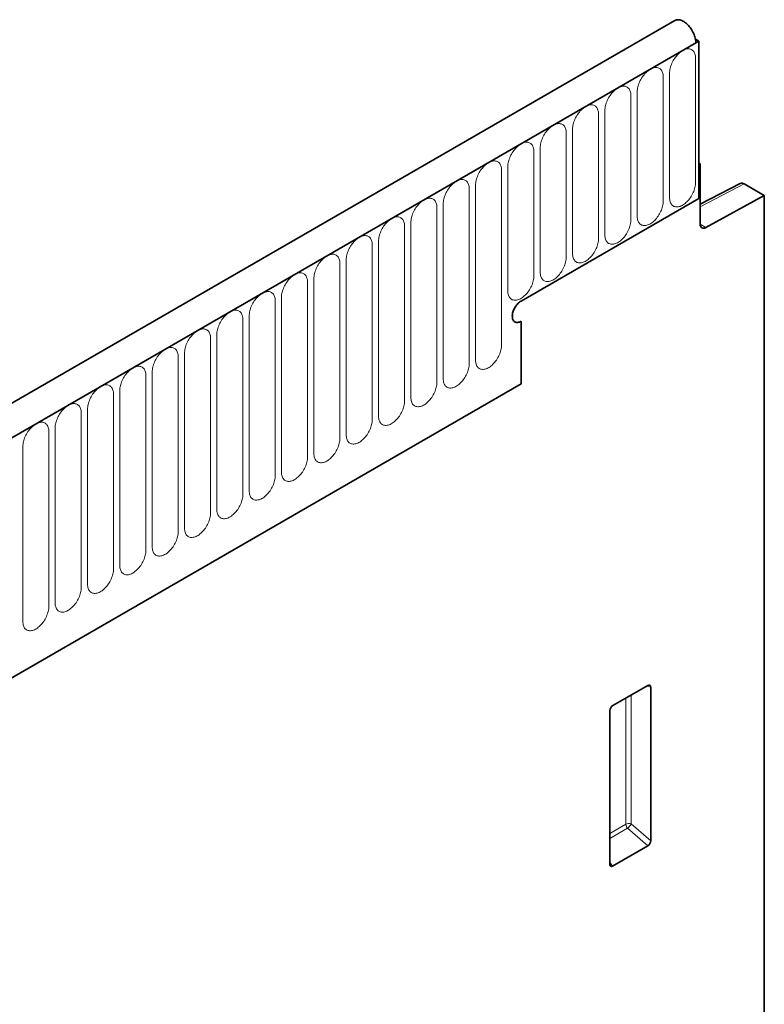
# Model space of a CAD drawing. Units: millimetres. Extents: x -709 to 1103, y -337 to 952.
# Drawn here: x -264 to -174, y 318 to 437 of the extents above; entities that cross this region are included whole.
import ezdxf

# ---------------------------------------------------------------- set-up
doc = ezdxf.new("R2010")
doc.units = ezdxf.units.MM
doc.linetypes.add('SLD-Durchgehend', pattern=[0])
doc.layers.add('133594', color=7, linetype='Continuous', lineweight=25)
doc.layers.add('TANGENT_EDGES', color=4, linetype='Continuous', lineweight=25)

# ---------------------------------------------------------------- blocks, each defined once
blk = doc.blocks.new('1033707-M_G_ISOMETRIC VIEW')
at = {"layer": '133594', "linetype": 'SLD-Durchgehend', "lineweight": 35}
for p, q in [((7835.61, 775.69), (7483.12, 572.2)), ((7838.53, 773.18), (7485.33, 569.28)), ((7838.13, 773.41), (7838.53, 773.18)), ((7838.18, 772.98), (7838.53, 773.18)), ((7838.53, 773.18), (7838.53, 754.1)), ((7838.71, 758.28), (7838.53, 758.38)), ((7838.53, 758.18), (7838.71, 758.28)), ((7838.53, 758.18), (7838.53, 754.1)), ((7838.71, 750.99), (7838.71, 758.28)), ((7843.56, 755.91), (7838.71, 753.4)), ((7846.48, 754.45), (7844.05, 755.86)), ((7816.96, 741.65), (7838.53, 754.1)), ((7846.48, 754.45), (7839.39, 750.57)), ((7846.48, 497.39), (7846.48, 754.45)), ((7816.96, 739.2), (7816.96, 731.6)), ((7506.9, 552.6), (7816.96, 731.6)), ((7832.35, 695), (7828.09, 692.55)), ((7832.7, 676.15), (7832.7, 694.8)), ((7827.75, 691.94), (7827.75, 673.29)), ((7828.08, 673.07), (7832.36, 675.54))]:
    blk.add_line(p, q, dxfattribs=at)
at = {"layer": '133594', "linetype": 'SLD-Durchgehend', "lineweight": 35, "flags": 128}
for points in [[(7838.18, 772.98), (7838.17, 773.11), (7838.16, 773.26), (7838.13, 773.4), (7838.1, 773.55), (7838.06, 773.7), (7838.02, 773.85), (7837.96, 774), (7837.9, 774.15), (7837.82, 774.29), (7837.75, 774.44), (7837.66, 774.58), (7837.57, 774.72), (7837.48, 774.85), (7837.37, 774.97), (7837.27, 775.09), (7837.16, 775.2), (7837.05, 775.31), (7836.94, 775.4), (7836.82, 775.49), (7836.7, 775.56), (7836.59, 775.63), (7836.47, 775.68), (7836.36, 775.72), (7836.24, 775.76), (7836.13, 775.78), (7836.03, 775.78), (7835.92, 775.78), (7835.83, 775.77), (7835.73, 775.74), (7835.64, 775.7), (7835.61, 775.69)], [(7816.96, 741.65), (7816.86, 741.58), (7816.77, 741.51), (7816.67, 741.43), (7816.58, 741.34), (7816.49, 741.24), (7816.4, 741.14), (7816.32, 741.03), (7816.25, 740.91), (7816.18, 740.79), (7816.12, 740.67), (7816.06, 740.54), (7816.01, 740.42), (7815.97, 740.29), (7815.94, 740.17), (7815.92, 740.04), (7815.91, 739.92), (7815.9, 739.81), (7815.91, 739.7), (7815.92, 739.59), (7815.94, 739.5), (7815.97, 739.41), (7816.01, 739.33), (7816.06, 739.25), (7816.12, 739.19), (7816.18, 739.14), (7816.25, 739.1), (7816.32, 739.07), (7816.4, 739.06), (7816.49, 739.05), (7816.58, 739.06), (7816.67, 739.07), (7816.77, 739.1), (7816.86, 739.14), (7816.96, 739.2)], [(7816.96, 741.65), (7816.86, 741.58), (7816.77, 741.51), (7816.67, 741.43), (7816.58, 741.34), (7816.49, 741.24), (7816.4, 741.14), (7816.32, 741.03), (7816.25, 740.91), (7816.18, 740.79), (7816.12, 740.67), (7816.06, 740.54), (7816.01, 740.42), (7815.97, 740.29), (7815.94, 740.17), (7815.92, 740.04), (7815.91, 739.92), (7815.9, 739.81), (7815.91, 739.7), (7815.92, 739.59), (7815.94, 739.5), (7815.97, 739.41), (7816.01, 739.33), (7816.06, 739.25), (7816.12, 739.19), (7816.18, 739.14), (7816.25, 739.1), (7816.32, 739.07), (7816.4, 739.06), (7816.49, 739.05), (7816.58, 739.06), (7816.67, 739.07), (7816.77, 739.1), (7816.86, 739.14), (7816.96, 739.2)], [(7816.96, 739.2), (7816.86, 739.14), (7816.77, 739.1), (7816.67, 739.07), (7816.58, 739.06), (7816.49, 739.05), (7816.4, 739.06), (7816.32, 739.07), (7816.25, 739.1), (7816.18, 739.14), (7816.12, 739.19), (7816.06, 739.25), (7816.01, 739.33), (7815.97, 739.41), (7815.94, 739.5), (7815.92, 739.59), (7815.91, 739.7), (7815.9, 739.81), (7815.91, 739.92), (7815.92, 740.04), (7815.94, 740.17), (7815.97, 740.29), (7816.01, 740.42), (7816.06, 740.54), (7816.12, 740.67), (7816.18, 740.79), (7816.25, 740.91), (7816.32, 741.03), (7816.4, 741.14), (7816.49, 741.24), (7816.58, 741.34), (7816.67, 741.43), (7816.77, 741.51), (7816.86, 741.58), (7816.96, 741.65)]]:
    blk.add_lwpolyline(points, dxfattribs=at)
at = {"layer": '133594', "linetype": 'SLD-Durchgehend', "lineweight": 35}
blk.add_arc((7839.13, 750.92), 0.435, 170.8023, 306.5894, dxfattribs=at)
for centre, major_axis, ratio, start_param, end_param in [((7844.05, 755.04), (-0.5, 0.867), 0.576986, 5.498211, 6.257021), ((7832.34, 694.58), (0.258, 0.446), 0.560226, 5.51279, 7.053428), ((7828.1, 692.14), (0.25, 0.433), 0.595062, 0.800391, 2.341029), ((7832.34, 675.98), (0.218, 0.463), 0.616456, 3.867552, 5.364896), ((7828.1, 673.53), (0.245, 0.492), 0.533247, 2.321052, 3.818396)]:
    blk.add_ellipse(centre, major_axis=major_axis, ratio=ratio, start_param=start_param, end_param=end_param, dxfattribs=at)
at = {"layer": 'TANGENT_EDGES', "linetype": 'SLD-Durchgehend', "lineweight": 18}
for p, q in [((7485.68, 569.49), (7838.18, 772.98)), ((7838.14, 756.02), (7838.14, 771.12)), ((7834.22, 753.75), (7834.22, 768.86)), ((7834.99, 769.3), (7834.99, 754.19)), ((7830.3, 751.49), (7830.3, 766.59)), ((7831.06, 767.04), (7831.06, 751.93)), ((7827.14, 764.77), (7827.14, 749.66)), ((7826.37, 749.22), (7826.37, 764.33)), ((7823.21, 762.5), (7823.21, 747.4)), ((7822.45, 746.95), (7822.45, 762.06)), ((7819.29, 760.24), (7819.29, 745.13)), ((7818.52, 744.69), (7818.52, 759.8)), ((7814.6, 736.3), (7814.6, 757.53)), ((7815.37, 757.97), (7815.37, 742.87)), ((7810.67, 734.03), (7810.67, 755.26)), ((7811.44, 755.71), (7811.44, 734.48)), ((7844.05, 755.86), (7838.71, 753.09)), ((7806.75, 731.77), (7806.75, 753)), ((7807.52, 753.44), (7807.52, 732.21)), ((7802.82, 729.5), (7802.82, 750.73)), ((7803.59, 751.18), (7803.59, 729.95)), ((7838.71, 750.97), (7839.39, 750.57)), ((7798.9, 727.24), (7798.9, 748.47)), ((7799.67, 748.91), (7799.67, 727.68)), ((7794.98, 724.97), (7794.98, 746.2)), ((7795.74, 746.65), (7795.74, 725.42)), ((7791.05, 722.71), (7791.05, 743.94)), ((7791.82, 744.38), (7791.82, 723.15)), ((7787.89, 742.11), (7787.89, 720.88)), ((7787.13, 720.44), (7787.13, 741.67)), ((7783.97, 739.85), (7783.97, 718.62)), ((7783.2, 718.18), (7783.2, 739.41)), ((7780.05, 737.58), (7780.05, 716.35)), ((7779.28, 715.91), (7779.28, 737.14)), ((7775.35, 713.64), (7775.35, 734.87)), ((7776.12, 735.32), (7776.12, 714.09)), ((7771.43, 711.38), (7771.43, 732.61)), ((7772.2, 733.05), (7772.2, 711.82)), ((7506.9, 552.6), (7816.96, 731.6)), ((7767.5, 709.11), (7767.5, 730.34)), ((7768.27, 730.79), (7768.27, 709.56)), ((7763.58, 706.85), (7763.58, 728.08)), ((7764.35, 728.52), (7764.35, 707.29)), ((7759.66, 704.58), (7759.66, 725.81)), ((7760.42, 726.26), (7760.42, 705.03)), ((7756.5, 723.99), (7756.5, 702.76)), ((7832.2, 694.92), (7832.7, 694.8)), ((7829.7, 693.47), (7829.7, 678.15)), ((7830.34, 678.19), (7830.34, 693.84)), ((7829.7, 678.15), (7827.75, 677.03)), ((7827.75, 676.42), (7829.9, 677.67)), ((7829.9, 677.67), (7832.36, 675.54)), ((7832.7, 676.15), (7830.34, 678.19)), ((7828.08, 673.07), (7827.75, 673.56))]:
    blk.add_line(p, q, dxfattribs=at)
at = {"layer": 'TANGENT_EDGES', "linetype": 'SLD-Durchgehend', "lineweight": 18, "flags": 128}
for points in [[(7838.14, 771.12), (7838.14, 771.26), (7838.13, 771.39), (7838.1, 771.51), (7838.07, 771.63), (7838.03, 771.74), (7837.98, 771.84), (7837.92, 771.93), (7837.86, 772.01), (7837.78, 772.07), (7837.7, 772.13), (7837.62, 772.18), (7837.52, 772.21), (7837.42, 772.24), (7837.32, 772.25), (7837.21, 772.25), (7837.1, 772.24), (7836.98, 772.21), (7836.87, 772.17), (7836.75, 772.13), (7836.63, 772.07), (7836.51, 772), (7836.39, 771.92), (7836.27, 771.83), (7836.15, 771.73), (7836.03, 771.62), (7835.92, 771.5), (7835.81, 771.38), (7835.71, 771.25), (7835.61, 771.11), (7835.52, 770.97), (7835.43, 770.82), (7835.35, 770.67), (7835.28, 770.52), (7835.21, 770.36), (7835.15, 770.2), (7835.1, 770.05), (7835.06, 769.89), (7835.03, 769.74), (7835.01, 769.59), (7834.99, 769.44), (7834.99, 769.3)], [(7834.22, 768.86), (7834.22, 768.99), (7834.2, 769.13), (7834.18, 769.25), (7834.15, 769.37), (7834.11, 769.47), (7834.06, 769.57), (7834, 769.66), (7833.93, 769.74), (7833.86, 769.81), (7833.78, 769.87), (7833.69, 769.91), (7833.6, 769.95), (7833.5, 769.97), (7833.4, 769.98), (7833.29, 769.98), (7833.18, 769.97), (7833.06, 769.95), (7832.94, 769.91), (7832.82, 769.86), (7832.7, 769.8), (7832.58, 769.73), (7832.46, 769.65), (7832.34, 769.56), (7832.22, 769.46), (7832.11, 769.35), (7832, 769.24), (7831.89, 769.11), (7831.78, 768.98), (7831.69, 768.84), (7831.59, 768.7), (7831.5, 768.55), (7831.42, 768.4), (7831.35, 768.25), (7831.29, 768.09), (7831.23, 767.94), (7831.18, 767.78), (7831.14, 767.63), (7831.11, 767.47), (7831.08, 767.32), (7831.07, 767.18), (7831.06, 767.04)], [(7830.3, 766.59), (7830.29, 766.73), (7830.28, 766.86), (7830.25, 766.98), (7830.22, 767.1), (7830.18, 767.21), (7830.13, 767.31), (7830.07, 767.4), (7830.01, 767.47), (7829.94, 767.54), (7829.85, 767.6), (7829.77, 767.65), (7829.67, 767.68), (7829.58, 767.71), (7829.47, 767.72), (7829.36, 767.72), (7829.25, 767.7), (7829.14, 767.68), (7829.02, 767.64), (7828.9, 767.6), (7828.78, 767.54), (7828.66, 767.47), (7828.54, 767.39), (7828.42, 767.3), (7828.3, 767.2), (7828.18, 767.09), (7828.07, 766.97), (7827.96, 766.85), (7827.86, 766.72), (7827.76, 766.58), (7827.67, 766.44), (7827.58, 766.29), (7827.5, 766.14), (7827.43, 765.98), (7827.36, 765.83), (7827.3, 765.67), (7827.25, 765.52), (7827.21, 765.36), (7827.18, 765.21), (7827.16, 765.06), (7827.14, 764.91), (7827.14, 764.77)], [(7826.37, 764.33), (7826.37, 764.46), (7826.35, 764.59), (7826.33, 764.72), (7826.3, 764.83), (7826.26, 764.94), (7826.21, 765.04), (7826.15, 765.13), (7826.08, 765.21), (7826.01, 765.28), (7825.93, 765.34), (7825.84, 765.38), (7825.75, 765.42), (7825.65, 765.44), (7825.55, 765.45), (7825.44, 765.45), (7825.33, 765.44), (7825.21, 765.41), (7825.09, 765.38), (7824.97, 765.33), (7824.85, 765.27), (7824.73, 765.2), (7824.61, 765.12), (7824.49, 765.03), (7824.37, 764.93), (7824.26, 764.82), (7824.15, 764.71), (7824.04, 764.58), (7823.94, 764.45), (7823.84, 764.31), (7823.74, 764.17), (7823.66, 764.02), (7823.58, 763.87), (7823.5, 763.72), (7823.44, 763.56), (7823.38, 763.41), (7823.33, 763.25), (7823.29, 763.1), (7823.26, 762.94), (7823.23, 762.79), (7823.22, 762.65), (7823.21, 762.5)], [(7822.45, 762.06), (7822.44, 762.2), (7822.43, 762.33), (7822.41, 762.45), (7822.37, 762.57), (7822.33, 762.68), (7822.28, 762.78), (7822.23, 762.86), (7822.16, 762.94), (7822.09, 763.01), (7822.01, 763.07), (7821.92, 763.12), (7821.83, 763.15), (7821.73, 763.17), (7821.62, 763.19), (7821.51, 763.19), (7821.4, 763.17), (7821.29, 763.15), (7821.17, 763.11), (7821.05, 763.06), (7820.93, 763.01), (7820.81, 762.94), (7820.69, 762.86), (7820.57, 762.77), (7820.45, 762.67), (7820.34, 762.56), (7820.22, 762.44), (7820.11, 762.32), (7820.01, 762.18), (7819.91, 762.05), (7819.82, 761.9), (7819.73, 761.76), (7819.65, 761.61), (7819.58, 761.45), (7819.51, 761.3), (7819.45, 761.14), (7819.4, 760.99), (7819.36, 760.83), (7819.33, 760.68), (7819.31, 760.53), (7819.3, 760.38), (7819.29, 760.24)], [(7818.52, 759.8), (7818.52, 759.93), (7818.5, 760.06), (7818.48, 760.19), (7818.45, 760.3), (7818.41, 760.41), (7818.36, 760.51), (7818.3, 760.6), (7818.24, 760.68), (7818.16, 760.75), (7818.08, 760.8), (7817.99, 760.85), (7817.9, 760.89), (7817.8, 760.91), (7817.7, 760.92), (7817.59, 760.92), (7817.48, 760.91), (7817.36, 760.88), (7817.24, 760.85), (7817.13, 760.8), (7817, 760.74), (7816.88, 760.67), (7816.76, 760.59), (7816.64, 760.5), (7816.53, 760.4), (7816.41, 760.29), (7816.3, 760.17), (7816.19, 760.05), (7816.09, 759.92), (7815.99, 759.78), (7815.89, 759.64), (7815.81, 759.49), (7815.73, 759.34), (7815.65, 759.19), (7815.59, 759.03), (7815.53, 758.88), (7815.48, 758.72), (7815.44, 758.57), (7815.41, 758.41), (7815.38, 758.26), (7815.37, 758.12), (7815.37, 757.97)], [(7814.6, 757.53), (7814.59, 757.67), (7814.58, 757.8), (7814.56, 757.92), (7814.52, 758.04), (7814.48, 758.15), (7814.43, 758.24), (7814.38, 758.33), (7814.31, 758.41), (7814.24, 758.48), (7814.16, 758.54), (7814.07, 758.59), (7813.98, 758.62), (7813.88, 758.64), (7813.77, 758.66), (7813.67, 758.65), (7813.55, 758.64), (7813.44, 758.62), (7813.32, 758.58), (7813.2, 758.53), (7813.08, 758.47), (7812.96, 758.41), (7812.84, 758.32), (7812.72, 758.23), (7812.6, 758.13), (7812.49, 758.03), (7812.37, 757.91), (7812.27, 757.78), (7812.16, 757.65), (7812.06, 757.52), (7811.97, 757.37), (7811.88, 757.23), (7811.8, 757.08), (7811.73, 756.92), (7811.66, 756.77), (7811.61, 756.61), (7811.56, 756.45), (7811.52, 756.3), (7811.48, 756.15), (7811.46, 756), (7811.45, 755.85), (7811.44, 755.71)], [(7810.67, 755.26), (7810.67, 755.4), (7810.66, 755.53), (7810.63, 755.66), (7810.6, 755.77), (7810.56, 755.88), (7810.51, 755.98), (7810.45, 756.07), (7810.39, 756.15), (7810.31, 756.22), (7810.23, 756.27), (7810.15, 756.32), (7810.05, 756.36), (7809.95, 756.38), (7809.85, 756.39), (7809.74, 756.39), (7809.63, 756.38), (7809.51, 756.35), (7809.4, 756.32), (7809.28, 756.27), (7809.16, 756.21), (7809.03, 756.14), (7808.91, 756.06), (7808.79, 755.97), (7808.68, 755.87), (7808.56, 755.76), (7808.45, 755.64), (7808.34, 755.52), (7808.24, 755.39), (7808.14, 755.25), (7808.05, 755.11), (7807.96, 754.96), (7807.88, 754.81), (7807.8, 754.66), (7807.74, 754.5), (7807.68, 754.35), (7807.63, 754.19), (7807.59, 754.03), (7807.56, 753.88), (7807.54, 753.73), (7807.52, 753.58), (7807.52, 753.44)], [(7834.99, 754.19), (7834.99, 754.06), (7835.01, 753.93), (7835.03, 753.8), (7835.06, 753.69), (7835.1, 753.58), (7835.15, 753.48), (7835.21, 753.39), (7835.28, 753.31), (7835.35, 753.24), (7835.43, 753.19), (7835.52, 753.14), (7835.61, 753.1), (7835.71, 753.08), (7835.81, 753.07), (7835.92, 753.07), (7836.03, 753.08), (7836.15, 753.11), (7836.27, 753.14), (7836.39, 753.19), (7836.51, 753.25), (7836.63, 753.32), (7836.75, 753.4), (7836.87, 753.49), (7836.98, 753.59), (7837.1, 753.7), (7837.21, 753.82), (7837.32, 753.94), (7837.42, 754.07), (7837.52, 754.21), (7837.62, 754.35), (7837.7, 754.5), (7837.78, 754.65), (7837.86, 754.8), (7837.92, 754.96), (7837.98, 755.11), (7838.03, 755.27), (7838.07, 755.42), (7838.1, 755.58), (7838.13, 755.73), (7838.14, 755.87), (7838.14, 756.02)], [(7806.75, 753), (7806.74, 753.14), (7806.73, 753.27), (7806.71, 753.39), (7806.68, 753.51), (7806.63, 753.61), (7806.59, 753.71), (7806.53, 753.8), (7806.46, 753.88), (7806.39, 753.95), (7806.31, 754.01), (7806.22, 754.05), (7806.13, 754.09), (7806.03, 754.11), (7805.92, 754.12), (7805.82, 754.12), (7805.7, 754.11), (7805.59, 754.09), (7805.47, 754.05), (7805.35, 754), (7805.23, 753.94), (7805.11, 753.87), (7804.99, 753.79), (7804.87, 753.7), (7804.75, 753.6), (7804.64, 753.5), (7804.53, 753.38), (7804.42, 753.25), (7804.31, 753.12), (7804.21, 752.98), (7804.12, 752.84), (7804.03, 752.7), (7803.95, 752.54), (7803.88, 752.39), (7803.81, 752.24), (7803.76, 752.08), (7803.71, 751.92), (7803.67, 751.77), (7803.63, 751.62), (7803.61, 751.47), (7803.6, 751.32), (7803.59, 751.18)], [(7831.06, 751.93), (7831.07, 751.79), (7831.08, 751.66), (7831.11, 751.54), (7831.14, 751.42), (7831.18, 751.31), (7831.23, 751.22), (7831.29, 751.13), (7831.35, 751.05), (7831.42, 750.98), (7831.5, 750.92), (7831.59, 750.87), (7831.69, 750.84), (7831.78, 750.82), (7831.89, 750.8), (7832, 750.8), (7832.11, 750.82), (7832.22, 750.84), (7832.34, 750.88), (7832.46, 750.93), (7832.58, 750.98), (7832.7, 751.05), (7832.82, 751.13), (7832.94, 751.22), (7833.06, 751.32), (7833.18, 751.43), (7833.29, 751.55), (7833.4, 751.67), (7833.5, 751.81), (7833.6, 751.94), (7833.69, 752.09), (7833.78, 752.23), (7833.86, 752.38), (7833.93, 752.54), (7834, 752.69), (7834.06, 752.85), (7834.11, 753), (7834.15, 753.16), (7834.18, 753.31), (7834.2, 753.46), (7834.22, 753.61), (7834.22, 753.75)], [(7802.82, 750.73), (7802.82, 750.87), (7802.81, 751), (7802.78, 751.12), (7802.75, 751.24), (7802.71, 751.35), (7802.66, 751.45), (7802.6, 751.54), (7802.54, 751.62), (7802.46, 751.68), (7802.38, 751.74), (7802.3, 751.79), (7802.2, 751.82), (7802.1, 751.85), (7802, 751.86), (7801.89, 751.86), (7801.78, 751.85), (7801.66, 751.82), (7801.55, 751.78), (7801.43, 751.74), (7801.31, 751.68), (7801.19, 751.61), (7801.07, 751.53), (7800.95, 751.44), (7800.83, 751.34), (7800.71, 751.23), (7800.6, 751.11), (7800.49, 750.99), (7800.39, 750.86), (7800.29, 750.72), (7800.2, 750.58), (7800.11, 750.43), (7800.03, 750.28), (7799.96, 750.13), (7799.89, 749.97), (7799.83, 749.81), (7799.78, 749.66), (7799.74, 749.5), (7799.71, 749.35), (7799.69, 749.2), (7799.67, 749.05), (7799.67, 748.91)], [(7827.14, 749.66), (7827.14, 749.53), (7827.16, 749.4), (7827.18, 749.27), (7827.21, 749.16), (7827.25, 749.05), (7827.3, 748.95), (7827.36, 748.86), (7827.43, 748.78), (7827.5, 748.71), (7827.58, 748.65), (7827.67, 748.61), (7827.76, 748.57), (7827.86, 748.55), (7827.96, 748.54), (7828.07, 748.54), (7828.18, 748.55), (7828.3, 748.58), (7828.42, 748.61), (7828.54, 748.66), (7828.66, 748.72), (7828.78, 748.79), (7828.9, 748.87), (7829.02, 748.96), (7829.14, 749.06), (7829.25, 749.17), (7829.36, 749.28), (7829.47, 749.41), (7829.58, 749.54), (7829.67, 749.68), (7829.77, 749.82), (7829.85, 749.97), (7829.94, 750.12), (7830.01, 750.27), (7830.07, 750.43), (7830.13, 750.58), (7830.18, 750.74), (7830.22, 750.89), (7830.25, 751.05), (7830.28, 751.2), (7830.29, 751.34), (7830.3, 751.49)], [(7798.9, 748.47), (7798.9, 748.6), (7798.88, 748.74), (7798.86, 748.86), (7798.83, 748.98), (7798.79, 749.08), (7798.74, 749.18), (7798.68, 749.27), (7798.61, 749.35), (7798.54, 749.42), (7798.46, 749.48), (7798.37, 749.52), (7798.28, 749.56), (7798.18, 749.58), (7798.08, 749.59), (7797.97, 749.59), (7797.86, 749.58), (7797.74, 749.56), (7797.62, 749.52), (7797.5, 749.47), (7797.38, 749.41), (7797.26, 749.34), (7797.14, 749.26), (7797.02, 749.17), (7796.9, 749.07), (7796.79, 748.96), (7796.68, 748.85), (7796.57, 748.72), (7796.46, 748.59), (7796.37, 748.45), (7796.27, 748.31), (7796.18, 748.16), (7796.1, 748.01), (7796.03, 747.86), (7795.97, 747.7), (7795.91, 747.55), (7795.86, 747.39), (7795.82, 747.24), (7795.79, 747.08), (7795.76, 746.93), (7795.75, 746.79), (7795.74, 746.65)], [(7823.21, 747.4), (7823.22, 747.26), (7823.23, 747.13), (7823.26, 747.01), (7823.29, 746.89), (7823.33, 746.78), (7823.38, 746.68), (7823.44, 746.59), (7823.5, 746.52), (7823.58, 746.45), (7823.66, 746.39), (7823.74, 746.34), (7823.84, 746.31), (7823.94, 746.28), (7824.04, 746.27), (7824.15, 746.27), (7824.26, 746.29), (7824.37, 746.31), (7824.49, 746.35), (7824.61, 746.39), (7824.73, 746.45), (7824.85, 746.52), (7824.97, 746.6), (7825.09, 746.69), (7825.21, 746.79), (7825.33, 746.9), (7825.44, 747.02), (7825.55, 747.14), (7825.65, 747.27), (7825.75, 747.41), (7825.84, 747.55), (7825.93, 747.7), (7826.01, 747.85), (7826.08, 748.01), (7826.15, 748.16), (7826.21, 748.32), (7826.26, 748.47), (7826.3, 748.63), (7826.33, 748.78), (7826.35, 748.93), (7826.37, 749.08), (7826.37, 749.22)], [(7794.98, 746.2), (7794.97, 746.34), (7794.96, 746.47), (7794.93, 746.59), (7794.9, 746.71), (7794.86, 746.82), (7794.81, 746.92), (7794.75, 747.01), (7794.69, 747.08), (7794.62, 747.15), (7794.53, 747.21), (7794.45, 747.26), (7794.35, 747.29), (7794.26, 747.32), (7794.15, 747.33), (7794.04, 747.33), (7793.93, 747.31), (7793.82, 747.29), (7793.7, 747.25), (7793.58, 747.21), (7793.46, 747.15), (7793.34, 747.08), (7793.22, 747), (7793.1, 746.91), (7792.98, 746.81), (7792.86, 746.7), (7792.75, 746.58), (7792.64, 746.46), (7792.54, 746.33), (7792.44, 746.19), (7792.35, 746.05), (7792.26, 745.9), (7792.18, 745.75), (7792.11, 745.59), (7792.04, 745.44), (7791.98, 745.28), (7791.93, 745.13), (7791.89, 744.97), (7791.86, 744.82), (7791.84, 744.67), (7791.82, 744.52), (7791.82, 744.38)], [(7819.29, 745.13), (7819.3, 745), (7819.31, 744.87), (7819.33, 744.74), (7819.36, 744.63), (7819.4, 744.52), (7819.45, 744.42), (7819.51, 744.33), (7819.58, 744.25), (7819.65, 744.18), (7819.73, 744.12), (7819.82, 744.08), (7819.91, 744.04), (7820.01, 744.02), (7820.11, 744.01), (7820.22, 744.01), (7820.34, 744.02), (7820.45, 744.04), (7820.57, 744.08), (7820.69, 744.13), (7820.81, 744.19), (7820.93, 744.26), (7821.05, 744.34), (7821.17, 744.43), (7821.29, 744.53), (7821.4, 744.64), (7821.51, 744.75), (7821.62, 744.88), (7821.73, 745.01), (7821.83, 745.15), (7821.92, 745.29), (7822.01, 745.44), (7822.09, 745.59), (7822.16, 745.74), (7822.23, 745.9), (7822.28, 746.05), (7822.33, 746.21), (7822.37, 746.36), (7822.41, 746.52), (7822.43, 746.67), (7822.44, 746.81), (7822.45, 746.95)], [(7791.05, 743.94), (7791.05, 744.07), (7791.03, 744.2), (7791.01, 744.33), (7790.98, 744.44), (7790.94, 744.55), (7790.89, 744.65), (7790.83, 744.74), (7790.76, 744.82), (7790.69, 744.89), (7790.61, 744.95), (7790.52, 744.99), (7790.43, 745.03), (7790.33, 745.05), (7790.23, 745.06), (7790.12, 745.06), (7790.01, 745.05), (7789.89, 745.02), (7789.77, 744.99), (7789.65, 744.94), (7789.53, 744.88), (7789.41, 744.81), (7789.29, 744.73), (7789.17, 744.64), (7789.05, 744.54), (7788.94, 744.43), (7788.83, 744.32), (7788.72, 744.19), (7788.62, 744.06), (7788.52, 743.92), (7788.42, 743.78), (7788.34, 743.63), (7788.26, 743.48), (7788.18, 743.33), (7788.12, 743.17), (7788.06, 743.02), (7788.01, 742.86), (7787.97, 742.71), (7787.94, 742.55), (7787.91, 742.4), (7787.9, 742.26), (7787.89, 742.11)], [(7815.37, 742.87), (7815.37, 742.73), (7815.38, 742.6), (7815.41, 742.48), (7815.44, 742.36), (7815.48, 742.25), (7815.53, 742.15), (7815.59, 742.06), (7815.65, 741.98), (7815.73, 741.92), (7815.81, 741.86), (7815.89, 741.81), (7815.99, 741.78), (7816.09, 741.75), (7816.19, 741.74), (7816.3, 741.74), (7816.41, 741.76), (7816.53, 741.78), (7816.64, 741.82), (7816.76, 741.86), (7816.88, 741.92), (7817, 741.99), (7817.13, 742.07), (7817.24, 742.16), (7817.36, 742.26), (7817.48, 742.37), (7817.59, 742.49), (7817.7, 742.61), (7817.8, 742.74), (7817.9, 742.88), (7817.99, 743.02), (7818.08, 743.17), (7818.16, 743.32), (7818.24, 743.47), (7818.3, 743.63), (7818.36, 743.79), (7818.41, 743.94), (7818.45, 744.1), (7818.48, 744.25), (7818.5, 744.4), (7818.52, 744.55), (7818.52, 744.69)], [(7787.13, 741.67), (7787.12, 741.81), (7787.11, 741.94), (7787.09, 742.06), (7787.05, 742.18), (7787.01, 742.29), (7786.96, 742.39), (7786.91, 742.47), (7786.84, 742.55), (7786.77, 742.62), (7786.69, 742.68), (7786.6, 742.73), (7786.51, 742.76), (7786.41, 742.79), (7786.3, 742.8), (7786.19, 742.8), (7786.08, 742.78), (7785.97, 742.76), (7785.85, 742.72), (7785.73, 742.68), (7785.61, 742.62), (7785.49, 742.55), (7785.37, 742.47), (7785.25, 742.38), (7785.13, 742.28), (7785.02, 742.17), (7784.9, 742.05), (7784.79, 741.93), (7784.69, 741.79), (7784.59, 741.66), (7784.5, 741.51), (7784.41, 741.37), (7784.33, 741.22), (7784.26, 741.06), (7784.19, 740.91), (7784.13, 740.75), (7784.08, 740.6), (7784.04, 740.44), (7784.01, 740.29), (7783.99, 740.14), (7783.98, 739.99), (7783.97, 739.85)], [(7783.2, 739.41), (7783.2, 739.54), (7783.18, 739.67), (7783.16, 739.8), (7783.13, 739.91), (7783.09, 740.02), (7783.04, 740.12), (7782.98, 740.21), (7782.92, 740.29), (7782.84, 740.36), (7782.76, 740.41), (7782.67, 740.46), (7782.58, 740.5), (7782.48, 740.52), (7782.38, 740.53), (7782.27, 740.53), (7782.16, 740.52), (7782.04, 740.49), (7781.92, 740.46), (7781.81, 740.41), (7781.68, 740.35), (7781.56, 740.28), (7781.44, 740.2), (7781.32, 740.11), (7781.21, 740.01), (7781.09, 739.9), (7780.98, 739.78), (7780.87, 739.66), (7780.77, 739.53), (7780.67, 739.39), (7780.57, 739.25), (7780.49, 739.1), (7780.41, 738.95), (7780.33, 738.8), (7780.27, 738.64), (7780.21, 738.49), (7780.16, 738.33), (7780.12, 738.18), (7780.09, 738.02), (7780.06, 737.87), (7780.05, 737.73), (7780.05, 737.58)], [(7779.28, 737.14), (7779.27, 737.28), (7779.26, 737.41), (7779.24, 737.53), (7779.2, 737.65), (7779.16, 737.76), (7779.11, 737.85), (7779.06, 737.94), (7778.99, 738.02), (7778.92, 738.09), (7778.84, 738.15), (7778.75, 738.2), (7778.66, 738.23), (7778.56, 738.25), (7778.45, 738.27), (7778.35, 738.26), (7778.23, 738.25), (7778.12, 738.23), (7778, 738.19), (7777.88, 738.14), (7777.76, 738.09), (7777.64, 738.02), (7777.52, 737.94), (7777.4, 737.84), (7777.28, 737.74), (7777.17, 737.64), (7777.05, 737.52), (7776.95, 737.39), (7776.84, 737.26), (7776.74, 737.13), (7776.65, 736.98), (7776.56, 736.84), (7776.48, 736.69), (7776.41, 736.53), (7776.34, 736.38), (7776.29, 736.22), (7776.24, 736.07), (7776.2, 735.91), (7776.16, 735.76), (7776.14, 735.61), (7776.13, 735.46), (7776.12, 735.32)], [(7811.44, 734.48), (7811.45, 734.34), (7811.46, 734.21), (7811.48, 734.09), (7811.52, 733.97), (7811.56, 733.86), (7811.61, 733.76), (7811.66, 733.67), (7811.73, 733.59), (7811.8, 733.53), (7811.88, 733.47), (7811.97, 733.42), (7812.06, 733.39), (7812.16, 733.36), (7812.27, 733.35), (7812.37, 733.35), (7812.49, 733.37), (7812.6, 733.39), (7812.72, 733.43), (7812.84, 733.47), (7812.96, 733.53), (7813.08, 733.6), (7813.2, 733.68), (7813.32, 733.77), (7813.44, 733.87), (7813.55, 733.98), (7813.67, 734.1), (7813.77, 734.22), (7813.88, 734.35), (7813.98, 734.49), (7814.07, 734.63), (7814.16, 734.78), (7814.24, 734.93), (7814.31, 735.09), (7814.38, 735.24), (7814.43, 735.4), (7814.48, 735.55), (7814.52, 735.71), (7814.56, 735.86), (7814.58, 736.01), (7814.59, 736.16), (7814.6, 736.3)], [(7775.35, 734.87), (7775.35, 735.01), (7775.34, 735.14), (7775.31, 735.27), (7775.28, 735.38), (7775.24, 735.49), (7775.19, 735.59), (7775.13, 735.68), (7775.07, 735.76), (7774.99, 735.83), (7774.91, 735.88), (7774.83, 735.93), (7774.73, 735.97), (7774.63, 735.99), (7774.53, 736), (7774.42, 736), (7774.31, 735.99), (7774.19, 735.96), (7774.08, 735.93), (7773.96, 735.88), (7773.84, 735.82), (7773.71, 735.75), (7773.59, 735.67), (7773.47, 735.58), (7773.36, 735.48), (7773.24, 735.37), (7773.13, 735.25), (7773.02, 735.13), (7772.92, 735), (7772.82, 734.86), (7772.73, 734.72), (7772.64, 734.57), (7772.56, 734.42), (7772.48, 734.27), (7772.42, 734.11), (7772.36, 733.96), (7772.31, 733.8), (7772.27, 733.64), (7772.24, 733.49), (7772.22, 733.34), (7772.2, 733.19), (7772.2, 733.05)], [(7771.43, 732.61), (7771.42, 732.75), (7771.41, 732.88), (7771.39, 733), (7771.36, 733.12), (7771.31, 733.22), (7771.27, 733.32), (7771.21, 733.41), (7771.14, 733.49), (7771.07, 733.56), (7770.99, 733.62), (7770.9, 733.66), (7770.81, 733.7), (7770.71, 733.72), (7770.6, 733.73), (7770.5, 733.73), (7770.38, 733.72), (7770.27, 733.7), (7770.15, 733.66), (7770.03, 733.61), (7769.91, 733.55), (7769.79, 733.48), (7769.67, 733.4), (7769.55, 733.31), (7769.43, 733.21), (7769.32, 733.11), (7769.21, 732.99), (7769.1, 732.86), (7768.99, 732.73), (7768.89, 732.6), (7768.8, 732.45), (7768.71, 732.31), (7768.63, 732.15), (7768.56, 732), (7768.49, 731.85), (7768.44, 731.69), (7768.39, 731.53), (7768.35, 731.38), (7768.31, 731.23), (7768.29, 731.08), (7768.28, 730.93), (7768.27, 730.79)], [(7807.52, 732.21), (7807.52, 732.08), (7807.54, 731.94), (7807.56, 731.82), (7807.59, 731.7), (7807.63, 731.6), (7807.68, 731.5), (7807.74, 731.41), (7807.8, 731.33), (7807.88, 731.26), (7807.96, 731.2), (7808.05, 731.16), (7808.14, 731.12), (7808.24, 731.1), (7808.34, 731.09), (7808.45, 731.09), (7808.56, 731.1), (7808.68, 731.12), (7808.79, 731.16), (7808.91, 731.21), (7809.03, 731.27), (7809.16, 731.34), (7809.28, 731.42), (7809.4, 731.51), (7809.51, 731.61), (7809.63, 731.72), (7809.74, 731.83), (7809.85, 731.96), (7809.95, 732.09), (7810.05, 732.23), (7810.15, 732.37), (7810.23, 732.52), (7810.31, 732.67), (7810.39, 732.82), (7810.45, 732.97), (7810.51, 733.13), (7810.56, 733.29), (7810.6, 733.44), (7810.63, 733.6), (7810.66, 733.75), (7810.67, 733.89), (7810.67, 734.03)], [(7767.5, 730.34), (7767.5, 730.48), (7767.49, 730.61), (7767.46, 730.73), (7767.43, 730.85), (7767.39, 730.96), (7767.34, 731.06), (7767.28, 731.15), (7767.22, 731.23), (7767.14, 731.29), (7767.06, 731.35), (7766.98, 731.4), (7766.88, 731.43), (7766.78, 731.46), (7766.68, 731.47), (7766.57, 731.47), (7766.46, 731.46), (7766.34, 731.43), (7766.23, 731.4), (7766.11, 731.35), (7765.99, 731.29), (7765.87, 731.22), (7765.75, 731.14), (7765.63, 731.05), (7765.51, 730.95), (7765.39, 730.84), (7765.28, 730.72), (7765.17, 730.6), (7765.07, 730.47), (7764.97, 730.33), (7764.88, 730.19), (7764.79, 730.04), (7764.71, 729.89), (7764.64, 729.74), (7764.57, 729.58), (7764.51, 729.42), (7764.46, 729.27), (7764.42, 729.11), (7764.39, 728.96), (7764.37, 728.81), (7764.35, 728.66), (7764.35, 728.52)], [(7803.59, 729.95), (7803.6, 729.81), (7803.61, 729.68), (7803.63, 729.56), (7803.67, 729.44), (7803.71, 729.33), (7803.76, 729.23), (7803.81, 729.14), (7803.88, 729.06), (7803.95, 729), (7804.03, 728.94), (7804.12, 728.89), (7804.21, 728.86), (7804.31, 728.83), (7804.42, 728.82), (7804.53, 728.82), (7804.64, 728.83), (7804.75, 728.86), (7804.87, 728.89), (7804.99, 728.94), (7805.11, 729), (7805.23, 729.07), (7805.35, 729.15), (7805.47, 729.24), (7805.59, 729.34), (7805.7, 729.45), (7805.82, 729.57), (7805.92, 729.69), (7806.03, 729.82), (7806.13, 729.96), (7806.22, 730.1), (7806.31, 730.25), (7806.39, 730.4), (7806.46, 730.55), (7806.53, 730.71), (7806.59, 730.87), (7806.63, 731.02), (7806.68, 731.18), (7806.71, 731.33), (7806.73, 731.48), (7806.74, 731.63), (7806.75, 731.77)], [(7763.58, 728.08), (7763.58, 728.21), (7763.56, 728.35), (7763.54, 728.47), (7763.51, 728.59), (7763.47, 728.69), (7763.42, 728.79), (7763.36, 728.88), (7763.29, 728.96), (7763.22, 729.03), (7763.14, 729.09), (7763.05, 729.13), (7762.96, 729.17), (7762.86, 729.19), (7762.76, 729.2), (7762.65, 729.2), (7762.54, 729.19), (7762.42, 729.17), (7762.3, 729.13), (7762.18, 729.08), (7762.06, 729.02), (7761.94, 728.95), (7761.82, 728.87), (7761.7, 728.78), (7761.58, 728.68), (7761.47, 728.57), (7761.36, 728.46), (7761.25, 728.33), (7761.14, 728.2), (7761.05, 728.06), (7760.95, 727.92), (7760.86, 727.77), (7760.78, 727.62), (7760.71, 727.47), (7760.65, 727.32), (7760.59, 727.16), (7760.54, 727), (7760.5, 726.85), (7760.47, 726.69), (7760.44, 726.54), (7760.43, 726.4), (7760.42, 726.26)], [(7799.67, 727.68), (7799.67, 727.54), (7799.69, 727.41), (7799.71, 727.29), (7799.74, 727.17), (7799.78, 727.07), (7799.83, 726.97), (7799.89, 726.88), (7799.96, 726.8), (7800.03, 726.73), (7800.11, 726.67), (7800.2, 726.63), (7800.29, 726.59), (7800.39, 726.57), (7800.49, 726.56), (7800.6, 726.56), (7800.71, 726.57), (7800.83, 726.59), (7800.95, 726.63), (7801.07, 726.68), (7801.19, 726.74), (7801.31, 726.81), (7801.43, 726.89), (7801.55, 726.98), (7801.66, 727.08), (7801.78, 727.18), (7801.89, 727.3), (7802, 727.43), (7802.1, 727.56), (7802.2, 727.69), (7802.3, 727.84), (7802.38, 727.98), (7802.46, 728.14), (7802.54, 728.29), (7802.6, 728.44), (7802.66, 728.6), (7802.71, 728.76), (7802.75, 728.91), (7802.78, 729.06), (7802.81, 729.21), (7802.82, 729.36), (7802.82, 729.5)], [(7759.66, 725.81), (7759.65, 725.95), (7759.64, 726.08), (7759.61, 726.2), (7759.58, 726.32), (7759.54, 726.43), (7759.49, 726.53), (7759.43, 726.62), (7759.37, 726.7), (7759.3, 726.76), (7759.21, 726.82), (7759.13, 726.87), (7759.03, 726.9), (7758.94, 726.93), (7758.83, 726.94), (7758.72, 726.94), (7758.61, 726.92), (7758.5, 726.9), (7758.38, 726.86), (7758.26, 726.82), (7758.14, 726.76), (7758.02, 726.69), (7757.9, 726.61), (7757.78, 726.52), (7757.66, 726.42), (7757.54, 726.31), (7757.43, 726.19), (7757.32, 726.07), (7757.22, 725.94), (7757.12, 725.8), (7757.03, 725.66), (7756.94, 725.51), (7756.86, 725.36), (7756.79, 725.2), (7756.72, 725.05), (7756.66, 724.89), (7756.61, 724.74), (7756.57, 724.58), (7756.54, 724.43), (7756.52, 724.28), (7756.5, 724.13), (7756.5, 723.99)], [(7795.74, 725.42), (7795.75, 725.28), (7795.76, 725.15), (7795.79, 725.02), (7795.82, 724.91), (7795.86, 724.8), (7795.91, 724.7), (7795.97, 724.61), (7796.03, 724.53), (7796.1, 724.46), (7796.18, 724.41), (7796.27, 724.36), (7796.37, 724.32), (7796.46, 724.3), (7796.57, 724.29), (7796.68, 724.29), (7796.79, 724.3), (7796.9, 724.33), (7797.02, 724.36), (7797.14, 724.41), (7797.26, 724.47), (7797.38, 724.54), (7797.5, 724.62), (7797.62, 724.71), (7797.74, 724.81), (7797.86, 724.92), (7797.97, 725.04), (7798.08, 725.16), (7798.18, 725.29), (7798.28, 725.43), (7798.37, 725.57), (7798.46, 725.72), (7798.54, 725.87), (7798.61, 726.02), (7798.68, 726.18), (7798.74, 726.33), (7798.79, 726.49), (7798.83, 726.65), (7798.86, 726.8), (7798.88, 726.95), (7798.9, 727.1), (7798.9, 727.24)], [(7791.82, 723.15), (7791.82, 723.01), (7791.84, 722.88), (7791.86, 722.76), (7791.89, 722.64), (7791.93, 722.53), (7791.98, 722.44), (7792.04, 722.35), (7792.11, 722.27), (7792.18, 722.2), (7792.26, 722.14), (7792.35, 722.09), (7792.44, 722.06), (7792.54, 722.04), (7792.64, 722.02), (7792.75, 722.03), (7792.86, 722.04), (7792.98, 722.06), (7793.1, 722.1), (7793.22, 722.15), (7793.34, 722.2), (7793.46, 722.27), (7793.58, 722.36), (7793.7, 722.45), (7793.82, 722.55), (7793.93, 722.65), (7794.04, 722.77), (7794.15, 722.9), (7794.26, 723.03), (7794.35, 723.16), (7794.45, 723.31), (7794.53, 723.45), (7794.62, 723.6), (7794.69, 723.76), (7794.75, 723.91), (7794.81, 724.07), (7794.86, 724.22), (7794.9, 724.38), (7794.93, 724.53), (7794.96, 724.68), (7794.97, 724.83), (7794.98, 724.97)], [(7787.89, 720.88), (7787.9, 720.75), (7787.91, 720.62), (7787.94, 720.49), (7787.97, 720.38), (7788.01, 720.27), (7788.06, 720.17), (7788.12, 720.08), (7788.18, 720), (7788.26, 719.93), (7788.34, 719.88), (7788.42, 719.83), (7788.52, 719.79), (7788.62, 719.77), (7788.72, 719.76), (7788.83, 719.76), (7788.94, 719.77), (7789.05, 719.8), (7789.17, 719.83), (7789.29, 719.88), (7789.41, 719.94), (7789.53, 720.01), (7789.65, 720.09), (7789.77, 720.18), (7789.89, 720.28), (7790.01, 720.39), (7790.12, 720.51), (7790.23, 720.63), (7790.33, 720.76), (7790.43, 720.9), (7790.52, 721.04), (7790.61, 721.19), (7790.69, 721.34), (7790.76, 721.49), (7790.83, 721.65), (7790.89, 721.8), (7790.94, 721.96), (7790.98, 722.11), (7791.01, 722.27), (7791.03, 722.42), (7791.05, 722.56), (7791.05, 722.71)], [(7783.97, 718.62), (7783.98, 718.48), (7783.99, 718.35), (7784.01, 718.23), (7784.04, 718.11), (7784.08, 718), (7784.13, 717.9), (7784.19, 717.82), (7784.26, 717.74), (7784.33, 717.67), (7784.41, 717.61), (7784.5, 717.56), (7784.59, 717.53), (7784.69, 717.5), (7784.79, 717.49), (7784.9, 717.49), (7785.02, 717.51), (7785.13, 717.53), (7785.25, 717.57), (7785.37, 717.61), (7785.49, 717.67), (7785.61, 717.74), (7785.73, 717.82), (7785.85, 717.91), (7785.97, 718.01), (7786.08, 718.12), (7786.19, 718.24), (7786.3, 718.36), (7786.41, 718.5), (7786.51, 718.63), (7786.6, 718.78), (7786.69, 718.92), (7786.77, 719.07), (7786.84, 719.23), (7786.91, 719.38), (7786.96, 719.54), (7787.01, 719.69), (7787.05, 719.85), (7787.09, 720), (7787.11, 720.15), (7787.12, 720.3), (7787.13, 720.44)], [(7780.05, 716.35), (7780.05, 716.22), (7780.06, 716.09), (7780.09, 715.96), (7780.12, 715.85), (7780.16, 715.74), (7780.21, 715.64), (7780.27, 715.55), (7780.33, 715.47), (7780.41, 715.4), (7780.49, 715.34), (7780.57, 715.3), (7780.67, 715.26), (7780.77, 715.24), (7780.87, 715.23), (7780.98, 715.23), (7781.09, 715.24), (7781.21, 715.27), (7781.32, 715.3), (7781.44, 715.35), (7781.56, 715.41), (7781.68, 715.48), (7781.81, 715.56), (7781.92, 715.65), (7782.04, 715.75), (7782.16, 715.86), (7782.27, 715.97), (7782.38, 716.1), (7782.48, 716.23), (7782.58, 716.37), (7782.67, 716.51), (7782.76, 716.66), (7782.84, 716.81), (7782.92, 716.96), (7782.98, 717.12), (7783.04, 717.27), (7783.09, 717.43), (7783.13, 717.58), (7783.16, 717.74), (7783.18, 717.89), (7783.2, 718.03), (7783.2, 718.18)], [(7776.12, 714.09), (7776.13, 713.95), (7776.14, 713.82), (7776.16, 713.7), (7776.2, 713.58), (7776.24, 713.47), (7776.29, 713.37), (7776.34, 713.28), (7776.41, 713.21), (7776.48, 713.14), (7776.56, 713.08), (7776.65, 713.03), (7776.74, 713), (7776.84, 712.97), (7776.95, 712.96), (7777.05, 712.96), (7777.17, 712.98), (7777.28, 713), (7777.4, 713.04), (7777.52, 713.08), (7777.64, 713.14), (7777.76, 713.21), (7777.88, 713.29), (7778, 713.38), (7778.12, 713.48), (7778.23, 713.59), (7778.35, 713.71), (7778.45, 713.83), (7778.56, 713.96), (7778.66, 714.1), (7778.75, 714.24), (7778.84, 714.39), (7778.92, 714.54), (7778.99, 714.7), (7779.06, 714.85), (7779.11, 715.01), (7779.16, 715.16), (7779.2, 715.32), (7779.24, 715.47), (7779.26, 715.62), (7779.27, 715.77), (7779.28, 715.91)], [(7772.2, 711.82), (7772.2, 711.69), (7772.22, 711.55), (7772.24, 711.43), (7772.27, 711.31), (7772.31, 711.21), (7772.36, 711.11), (7772.42, 711.02), (7772.48, 710.94), (7772.56, 710.87), (7772.64, 710.81), (7772.73, 710.77), (7772.82, 710.73), (7772.92, 710.71), (7773.02, 710.7), (7773.13, 710.7), (7773.24, 710.71), (7773.36, 710.73), (7773.47, 710.77), (7773.59, 710.82), (7773.71, 710.88), (7773.84, 710.95), (7773.96, 711.03), (7774.08, 711.12), (7774.19, 711.22), (7774.31, 711.33), (7774.42, 711.44), (7774.53, 711.57), (7774.63, 711.7), (7774.73, 711.84), (7774.83, 711.98), (7774.91, 712.13), (7774.99, 712.28), (7775.07, 712.43), (7775.13, 712.59), (7775.19, 712.74), (7775.24, 712.9), (7775.28, 713.05), (7775.31, 713.21), (7775.34, 713.36), (7775.35, 713.5), (7775.35, 713.64)], [(7768.27, 709.56), (7768.28, 709.42), (7768.29, 709.29), (7768.31, 709.17), (7768.35, 709.05), (7768.39, 708.94), (7768.44, 708.84), (7768.49, 708.75), (7768.56, 708.67), (7768.63, 708.61), (7768.71, 708.55), (7768.8, 708.5), (7768.89, 708.47), (7768.99, 708.44), (7769.1, 708.43), (7769.21, 708.43), (7769.32, 708.44), (7769.43, 708.47), (7769.55, 708.51), (7769.67, 708.55), (7769.79, 708.61), (7769.91, 708.68), (7770.03, 708.76), (7770.15, 708.85), (7770.27, 708.95), (7770.38, 709.06), (7770.5, 709.18), (7770.6, 709.3), (7770.71, 709.43), (7770.81, 709.57), (7770.9, 709.71), (7770.99, 709.86), (7771.07, 710.01), (7771.14, 710.16), (7771.21, 710.32), (7771.27, 710.48), (7771.31, 710.63), (7771.36, 710.79), (7771.39, 710.94), (7771.41, 711.09), (7771.42, 711.24), (7771.43, 711.38)], [(7764.35, 707.29), (7764.35, 707.15), (7764.37, 707.02), (7764.39, 706.9), (7764.42, 706.78), (7764.46, 706.68), (7764.51, 706.58), (7764.57, 706.49), (7764.64, 706.41), (7764.71, 706.34), (7764.79, 706.28), (7764.88, 706.24), (7764.97, 706.2), (7765.07, 706.18), (7765.17, 706.17), (7765.28, 706.17), (7765.39, 706.18), (7765.51, 706.2), (7765.63, 706.24), (7765.75, 706.29), (7765.87, 706.35), (7765.99, 706.42), (7766.11, 706.5), (7766.23, 706.59), (7766.34, 706.69), (7766.46, 706.8), (7766.57, 706.91), (7766.68, 707.04), (7766.78, 707.17), (7766.88, 707.31), (7766.98, 707.45), (7767.06, 707.59), (7767.14, 707.75), (7767.22, 707.9), (7767.28, 708.05), (7767.34, 708.21), (7767.39, 708.37), (7767.43, 708.52), (7767.46, 708.67), (7767.49, 708.82), (7767.5, 708.97), (7767.5, 709.11)], [(7760.42, 705.03), (7760.43, 704.89), (7760.44, 704.76), (7760.47, 704.63), (7760.5, 704.52), (7760.54, 704.41), (7760.59, 704.31), (7760.65, 704.22), (7760.71, 704.14), (7760.78, 704.07), (7760.86, 704.02), (7760.95, 703.97), (7761.05, 703.93), (7761.14, 703.91), (7761.25, 703.9), (7761.36, 703.9), (7761.47, 703.91), (7761.58, 703.94), (7761.7, 703.97), (7761.82, 704.02), (7761.94, 704.08), (7762.06, 704.15), (7762.18, 704.23), (7762.3, 704.32), (7762.42, 704.42), (7762.54, 704.53), (7762.65, 704.65), (7762.76, 704.77), (7762.86, 704.9), (7762.96, 705.04), (7763.05, 705.18), (7763.14, 705.33), (7763.22, 705.48), (7763.29, 705.63), (7763.36, 705.79), (7763.42, 705.94), (7763.47, 706.1), (7763.51, 706.26), (7763.54, 706.41), (7763.56, 706.56), (7763.58, 706.71), (7763.58, 706.85)], [(7756.5, 702.76), (7756.5, 702.62), (7756.52, 702.49), (7756.54, 702.37), (7756.57, 702.25), (7756.61, 702.14), (7756.66, 702.05), (7756.72, 701.96), (7756.79, 701.88), (7756.86, 701.81), (7756.94, 701.75), (7757.03, 701.7), (7757.12, 701.67), (7757.22, 701.65), (7757.32, 701.63), (7757.43, 701.64), (7757.54, 701.65), (7757.66, 701.67), (7757.78, 701.71), (7757.9, 701.76), (7758.02, 701.82), (7758.14, 701.88), (7758.26, 701.97), (7758.38, 702.06), (7758.5, 702.16), (7758.61, 702.26), (7758.72, 702.38), (7758.83, 702.51), (7758.94, 702.64), (7759.03, 702.77), (7759.13, 702.92), (7759.21, 703.06), (7759.3, 703.21), (7759.37, 703.37), (7759.43, 703.52), (7759.49, 703.68), (7759.54, 703.84), (7759.58, 703.99), (7759.61, 704.14), (7759.64, 704.29), (7759.65, 704.44), (7759.66, 704.58)]]:
    blk.add_lwpolyline(points, dxfattribs=at)
at = {"layer": 'TANGENT_EDGES', "linetype": 'SLD-Durchgehend', "lineweight": 18}
for centre, radius, start, end in [((7830.05, 677.46), 0.782, 68.6939, 117.0888), ((7830.47, 678.19), 0.776, 182.7918, 222.6197), ((7828.41, 679.36), 2.26, 311.3739, 328.6646)]:
    blk.add_arc(centre, radius, start, end, dxfattribs=at)

msp = doc.modelspace()

# ---------------------------------------------------------------- block references
at = {"layer": '133594'}
msp.add_blockref('1033707-M_G_ISOMETRIC VIEW', (-8020.46, -338.64), dxfattribs=at)

doc.saveas('drawing.dxf')
